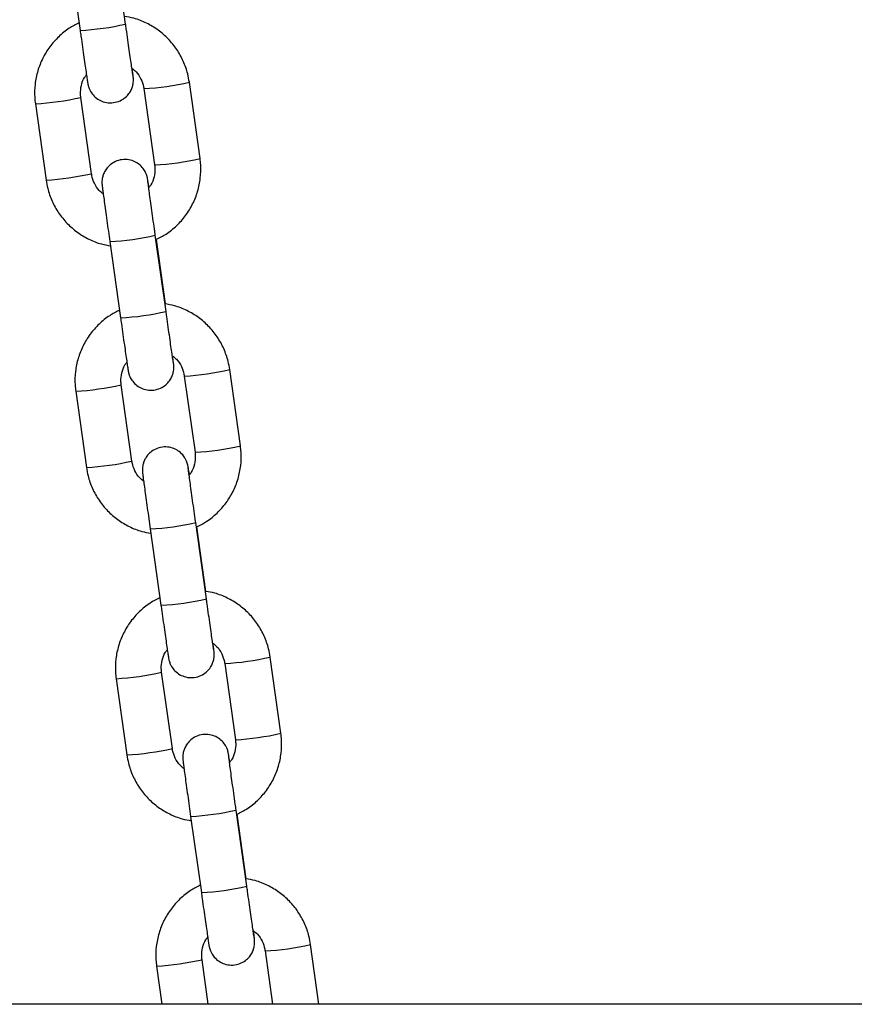
# Model space of a CAD drawing. Units: millimetres. Extents: x -1.1 to 13.7, y 1 to 15.8.
# Drawn here: x 12.5 to 12.6, y 12 to 12.2 of the extents above; entities that cross this region are included whole.
import ezdxf

# ---------------------------------------------------------------- set-up
doc = ezdxf.new("R2010")
doc.units = ezdxf.units.MM
doc.header["$MEASUREMENT"] = 0
doc.layers.get('0').update_dxf_attribs({"lineweight": 0})

# ---------------------------------------------------------------- blocks, each defined once
blk = doc.blocks.new('OPSI2_K295A')
at = {"color": 7, "linetype": 'Continuous', "lineweight": 25}
for p, q in [((12.50103745478858, 12.15281615971149), (12.49959005453851, 12.16311041471907)), ((12.49345044488777, 12.16224716890518), (12.49489784513773, 12.15195291389749)), ((12.5035062213752, 12.14409541540623), (12.50495362162516, 12.13380116039865)), ((12.51109323127602, 12.13466440621265), (12.50964583102606, 12.14495866122023)), ((12.49643726385861, 12.13260555090175), (12.49498986360865, 12.14289980590944)), ((12.48885025395779, 12.14203656009544), (12.49029765420786, 12.13174230508774)), ((12.50649304034615, 12.11401473699049), (12.5050456400962, 12.12430899199807)), ((12.50641377742155, 12.11501753418473), (12.50518731773476, 12.12374040733083)), ((12.49890603044534, 12.12344574618406), (12.5003534306953, 12.11315149117648)), ((12.50896180693288, 12.10529399268522), (12.51040920718284, 12.09499973767753)), ((12.5165488168337, 12.09586298349153), (12.51510141658363, 12.10615723849922)), ((12.50189284941629, 12.09380412818074), (12.50044544916633, 12.10409838318832)), ((12.49430583951547, 12.10323513737431), (12.49575323976543, 12.09294088236673)), ((12.51194862590384, 12.07521331426936), (12.51050122565388, 12.08550756927694)), ((12.50436161600302, 12.08464432346305), (12.50580901625298, 12.07435006845536)), ((12.51186936297912, 12.07621611146361), (12.51064290329245, 12.08493898460971)), ((12.52200440239127, 12.05706156077052), (12.52055700214131, 12.0673558157781)), ((12.50734843497386, 12.05500270545962), (12.5059010347239, 12.06529696046731)), ((12.51441739249045, 12.0664925699641), (12.51586479274041, 12.05619831495652)), ((12.49976142507304, 12.06443371465331), (12.50120882532311, 12.05413945964561)), ((12.51740421146141, 12.03641189154836), (12.51595681121145, 12.04670614655594)), ((12.50981720156059, 12.04584290074193), (12.51126460181066, 12.03554864573435)), ((12.51732494853681, 12.0374146887426), (12.51609848885002, 12.0461375618887)), ((12.52714824484471, 12.02047732919049), (12.526012587699, 12.02855439305709)), ((12.51987297804814, 12.02769114724309), (12.52088726048472, 12.02047732919049)), ((12.50521701063073, 12.02563229193218), (12.50594181241146, 12.02047732919049)), ((12.51220279677144, 12.02047732919049), (12.51135662028159, 12.02649553774619)), ((12.81802800378713, 12.02047732919049), (12.47933277872286, 12.02047732919049))]:
    blk.add_line(p, q, dxfattribs=at)
for centre, radius, start, end in [((12.49307449229783, 12.18718583851761), 0.03528007359498479, 272.9624934218639, 283.0444606458804), ((12.50177096228807, 12.17871518841615), 0.03466285720523236, 272.8694430331879, 283.1313652779416), ((12.48635757417511, 12.18204933836067), 0.04009030081367754, 273.5647492694538, 282.4344071173784), ((12.50321665081364, 12.16843486081062), 0.03467685284940521, 272.8711157465191, 283.1288857542867), ((12.48780272205644, 12.17176899030379), 0.04010436654303533, 273.5667300800004, 282.4332714210156), ((12.49709807112046, 12.15857944963283), 0.03517989198860964, 272.9457922384271, 283.0565165313071), ((12.4985300778554, 12.1483844157966), 0.03528007359499215, 272.9624934218634, 283.0444606458772), ((12.50722654784576, 12.13991376569514), 0.03466285720528313, 272.8694430329897, 283.1313652779459), ((12.49181315973268, 12.14324791564023), 0.04009030081424646, 273.5647492695659, 282.43440711736), ((12.50867223637132, 12.12963343808916), 0.03467685284890075, 272.871115746555, 283.1288857544992), ((12.49325830761412, 12.13296756758244), 0.04010436654275406, 273.5667300798577, 282.4332714209588), ((12.50255365667803, 12.11977802691216), 0.0351798919889554, 272.9457922385837, 283.056516531361), ((12.5039856634132, 12.10958299307468), 0.03528007359415405, 272.9624934217431, 283.0444606459915), ((12.51268213340344, 12.10111234297334), 0.03466285720462084, 272.8694430330506, 283.1313652780147), ((12.49726874529048, 12.10444649291809), 0.04009030081319112, 273.5647492693445, 282.4344071173602), ((12.51412782192889, 12.09083201536872), 0.03467685284952508, 272.8711157465091, 283.1288857542464), ((12.49871389317181, 12.09416614486143), 0.04010436654289216, 273.5667300798455, 282.4332714209255), ((12.50800924223571, 12.08097660419092), 0.03517989198882395, 272.9457922384093, 283.0565165314401), ((12.50944124897077, 12.07078157035436), 0.03528007359486586, 272.9624934218682, 283.0444606457), ((12.51813771896101, 12.06231092025301), 0.03466285720533927, 272.8694430331791, 283.1313652779003), ((12.50272433084794, 12.06564507019822), 0.04009030081443119, 273.5647492695597, 282.4344071172916)]:
    blk.add_arc(centre, radius, start, end, dxfattribs=at)
for points, knots in [([(12.49475616749916, 12.15296055897726), (12.49430569626017, 12.1527335757571), (12.49331188546861, 12.15223281487782), (12.49197418087394, 12.15113344796861), (12.49075967460109, 12.14976786343594), (12.48980480154077, 12.14820566896877), (12.48913195428949, 12.14650377389784), (12.48876762731035, 12.14471172207617), (12.48871531577126, 12.14320472617338), (12.48881761891831, 12.1423190831308), (12.48885025395779, 12.14203656009544)], [0, 0, 0, 0, 0.1136174396094653, 0.2506580394497951, 0.3876958878938431, 0.5247303267508795, 0.6617611049458253, 0.7987884092870183, 0.9358128426220732, 1, 1, 1, 1]), ([(12.50964583102606, 12.14495866122023), (12.50958108983761, 12.1453314848096), (12.50941250993307, 12.14630228202053), (12.50887509999299, 12.14781173977427), (12.50798859388768, 12.14941044457008), (12.50683409382347, 12.15083042260413), (12.5054531690632, 12.15203293995261), (12.50388329812946, 12.15296750165952), (12.50234622303239, 12.1535919012773), (12.50132038410706, 12.15376120021777), (12.5008947018575, 12.15383145252746)], [0, 0, 0, 0, 0.08497284836905217, 0.2212612252990988, 0.3576539103577838, 0.4940484204102744, 0.6304455732989251, 0.7668461286878625, 0.903250440202033, 1, 1, 1, 1]), ([(12.49489784513773, 12.15195291389749), (12.49493500945013, 12.15168885096829), (12.4950431539531, 12.15092045375194), (12.49521971467854, 12.14967308810559), (12.49541592684667, 12.14829612062134), (12.49559031441012, 12.14708252944409), (12.49573585663435, 12.14608207366824), (12.49584570470901, 12.1453384775849), (12.49590899052495, 12.14493457913851), (12.49593213910142, 12.14478901692051), (12.4959639675404, 12.14462788929687), (12.49600406089254, 12.14445880160882), (12.49609133226917, 12.14417363742801), (12.4962833470133, 12.143741786924), (12.49666065567711, 12.14318930724925), (12.49725935762987, 12.14266272135625), (12.49804615812215, 12.14228245923936), (12.49893814728713, 12.14212958097049), (12.49986541491111, 12.14225152881044), (12.50067076003173, 12.14262111405138), (12.50127574632299, 12.14313255510455), (12.50168089639257, 12.14368182604299), (12.50192763253071, 12.14421703595609), (12.50205355350621, 12.1446965169199), (12.5020966948667, 12.14507603042999), (12.50209857512945, 12.14533447126836), (12.50209227496779, 12.14546858800769), (12.50208603790312, 12.14555410809429), (12.5020770725732, 12.14564961428776), (12.50205894939822, 12.1458092269264), (12.50202020872106, 12.14611926703832), (12.50195721997963, 12.14659236623935), (12.50192841561349, 12.14680871160953)], [0, 0, 0, 0, 0.03300022633846487, 0.09602742094139814, 0.1591484645525655, 0.2223041278235546, 0.2855364534219348, 0.3489592009145245, 0.4130350812015297, 0.4471520809954891, 0.4570264963672792, 0.4641118546685474, 0.4761476375831216, 0.4946451724548659, 0.5227903748896261, 0.5581532218439714, 0.5919455335583822, 0.629595885347333, 0.6683855009295644, 0.7057780111834003, 0.7375458143481604, 0.7653207564585727, 0.7894949523914356, 0.8099972736206805, 0.8264177544959233, 0.8369430488617841, 0.8432873408705068, 0.8494115835410067, 0.8591732183642341, 0.8829829265121041, 0.9464888081906487, 1, 1, 1, 1]), ([(12.5020380324041, 12.14587184350897), (12.50203814142671, 12.14587123535783), (12.50203864152521, 12.14586844570384), (12.50201375513549, 12.14602075499896), (12.50195770749414, 12.14639077201388), (12.50185501897439, 12.1470852300232), (12.5017121277211, 12.1480695605802), (12.50153782695255, 12.14928328854863), (12.50134147150535, 12.15066215493379), (12.50117071531539, 12.15186916775927), (12.50106870003944, 12.15259412095905), (12.50103745478858, 12.15281615971149)], [0, 0, 0, 0, 0.02204300190044832, 0.1011136012246979, 0.2173564006934698, 0.3554374094172102, 0.4992021704502226, 0.64435379324613, 0.7899269831611792, 0.9356588113391487, 1, 1, 1, 1]), ([(12.50189163331978, 12.14684015134081), (12.50208925603439, 12.14668626749061), (12.50259473085017, 12.14629266693201), (12.50313980518032, 12.1454218047703), (12.50342231340366, 12.14462373723971), (12.50349316146136, 12.14417764642075), (12.5035062213752, 12.14409541540623)], [0, 0, 0, 0, 0.2288126363042316, 0.5852516772196392, 0.9235465652651408, 0.9999999999999999, 0.9999999999999999, 0.9999999999999999, 0.9999999999999999]), ([(12.49498986360865, 12.14289980590944), (12.49497319867427, 12.14305386333875), (12.49491482300126, 12.1435935117929), (12.49503175542972, 12.14452427606203), (12.4953386994824, 12.14543000517323), (12.49568425648144, 12.14585542958263), (12.49578408549368, 12.14597833173387)], [0, 0, 0, 0, 0.1422141986153645, 0.4981627486186912, 0.8550227104067484, 0.9999999999999999, 0.9999999999999999, 0.9999999999999999, 0.9999999999999999]), ([(12.50418654592803, 12.13075850437427), (12.50415739377715, 12.13095647843169), (12.50408906848994, 12.13142047967777), (12.50403489869583, 12.13176343017857), (12.50401132622036, 12.13191209513455), (12.50397951943679, 12.13207306425112), (12.50393942362197, 12.13224216996479), (12.50385215333332, 12.1325273261816), (12.50366013803815, 12.132959180719), (12.50328282963025, 12.13351165852099), (12.5026841275837, 12.13403824510122), (12.5018973271178, 12.13441850702439), (12.50100533794497, 12.13457138535056), (12.50007807032338, 12.13444943749356), (12.49927272520173, 12.13407985225978), (12.49866773891196, 12.13356841119638), (12.49826258883828, 12.13301914028624), (12.49801585271231, 12.13248393028845), (12.49788993170156, 12.13200444956986), (12.49784679043225, 12.13162493542437), (12.4978449099793, 12.13136649591216), (12.49785121053136, 12.13123237645083), (12.4978574461214, 12.13114686664902), (12.49786642509545, 12.13105126529114), (12.49788432149918, 12.13089323432608), (12.49792742866302, 12.130550742247), (12.49802161617501, 12.12983949977625), (12.49815184056089, 12.12887721907724), (12.49831625457008, 12.12767788601262), (12.49850513188855, 12.1263127099114), (12.49870491022531, 12.12487852045523), (12.49884106087128, 12.12390858743434), (12.49890603044534, 12.12344574618406)], [0, 0, 0, 0, 0.04688822520461049, 0.1098941709789362, 0.1434414875257029, 0.1531510206086896, 0.1601180680986624, 0.1719528783622212, 0.1901415427062391, 0.2178167785433284, 0.2525891391828082, 0.2858171892685936, 0.322838858148881, 0.3609807674762908, 0.3977489002411753, 0.4289862468777456, 0.4562974049711686, 0.4800679418917943, 0.5002279168126386, 0.5163742096607491, 0.526723753406439, 0.5329621088763479, 0.5389840893763111, 0.5485827251123506, 0.5719948604392134, 0.6344403254015172, 0.6939995636329279, 0.7568241057739321, 0.8191206809226481, 0.8812587336577358, 0.9433379882946432, 1, 1, 1, 1]), ([(12.50512998986639, 12.12370907636022), (12.50560015192874, 12.123945556051), (12.50661388412058, 12.12445543784382), (12.50796951837796, 12.12556716975279), (12.50918375328828, 12.12693319627293), (12.51013869905941, 12.12849527231093), (12.51081152682124, 12.13019719912573), (12.51117585905021, 12.13198924239679), (12.51122816934659, 12.13349624032365), (12.51112586628741, 12.13438188322299), (12.51109323127602, 12.13466440621265)], [0, 0, 0, 0, 0.1179536669205657, 0.2543238573707471, 0.39069130988459, 0.5270553694913027, 0.6634157863440643, 0.7997727463373369, 0.9361268493695751, 1, 1, 1, 1]), ([(12.50495362162516, 12.13380116039865), (12.50497030025187, 12.1336470943521), (12.50502872388753, 12.13310741571262), (12.50491100869325, 12.13217714407732), (12.50461164246289, 12.1312842972818), (12.50427660890383, 12.13086990136297), (12.50418654592803, 12.13075850437427)], [0, 0, 0, 0, 0.1442010575342216, 0.5051225255591948, 0.8669681386026464, 1, 1, 1, 1]), ([(12.49029765420786, 12.13174230508774), (12.49036239537153, 12.13136948139958), (12.49053097521184, 12.13039868393138), (12.49106838585928, 12.1288892290106), (12.4919548890609, 12.12729051258531), (12.49310939993265, 12.12587057783525), (12.49449028436581, 12.1246678989787), (12.49606030580545, 12.12373394004145), (12.49757672163363, 12.1231157243967), (12.49858102189657, 12.12294908749469), (12.49898529337005, 12.12288200940223)], [0, 0, 0, 0, 0.08538669058030028, 0.2223388311049123, 0.3593957877687351, 0.4964545783146224, 0.6335160245680429, 0.7705808898929124, 0.9076495296364111, 1, 1, 1, 1]), ([(12.49801506962043, 12.12989225469834), (12.49783052574443, 12.13003646753258), (12.49733861333126, 12.13042087521272), (12.49680412495396, 12.13127960144583), (12.49652115247076, 12.13207720992613), (12.49645032075929, 12.13252331690795), (12.49643726385861, 12.13260555090175)], [0, 0, 0, 0, 0.217222153641625, 0.5790182591543875, 0.9223975160826025, 1, 1, 1, 1]), ([(12.5050456400962, 12.12430899199807), (12.50500860479914, 12.12457265286854), (12.50490084259146, 12.12533983120089), (12.50472494658149, 12.12659921163707), (12.50452971210742, 12.12800612647855), (12.50435651077973, 12.12926480392285), (12.50421336425049, 12.13031583958694), (12.5041056153137, 12.13112316794262), (12.50405329374254, 12.1315229614995), (12.50403266766758, 12.13170232211177), (12.50403461238167, 12.13168143066524), (12.50403512865895, 12.1316758844623)], [0, 0, 0, 0, 0.07322340989369572, 0.2130593493044056, 0.3530469007634241, 0.4929586599131657, 0.6327015977868663, 0.7720337126284493, 0.9100740259970979, 0.976126702941135, 1, 1, 1, 1]), ([(12.51510141658363, 12.10615723849922), (12.51503667539529, 12.10653006208848), (12.51486809549075, 12.10750085929941), (12.51433068555067, 12.10901031705326), (12.51344417944525, 12.11060902184896), (12.51228967938104, 12.11202899988312), (12.51090875462088, 12.11323151723149), (12.50933888368703, 12.1141660789384), (12.50780180859007, 12.11479047855629), (12.50677596966474, 12.11495977749677), (12.50635028741507, 12.11503002980645)], [0, 0, 0, 0, 0.0849728483690523, 0.221261225299099, 0.3576539103577844, 0.4940484204102752, 0.6304455732989263, 0.7668461286878637, 0.9032504402020346, 1, 1, 1, 1]), ([(12.50021175305673, 12.11415913625625), (12.49976128181774, 12.11393215303598), (12.49876747102629, 12.1134313921567), (12.49742976643162, 12.1123320252476), (12.49621526015877, 12.11096644071493), (12.49526038709834, 12.10940424624776), (12.49458753984717, 12.10770235117683), (12.49422321286792, 12.10591029935516), (12.49417090132883, 12.10440330345226), (12.494273204476, 12.10351766040968), (12.49430583951547, 12.10323513737431)], [0, 0, 0, 0, 0.1136174396094658, 0.2506580394497956, 0.3876958878938435, 0.5247303267508798, 0.6617611049458254, 0.7987884092870184, 0.9358128426220732, 0.9999999999999999, 0.9999999999999999, 0.9999999999999999, 0.9999999999999999]), ([(12.5003534306953, 12.11315149117648), (12.50039059500781, 12.11288742824728), (12.50049873951079, 12.11211903103093), (12.50067530023622, 12.11087166538458), (12.50087151240436, 12.10949469790033), (12.5010458999678, 12.10828110672297), (12.50119144219203, 12.10728065094723), (12.50130129026658, 12.10653705486378), (12.50136457608263, 12.10613315641739), (12.50138772465911, 12.10598759419939), (12.50141955309808, 12.10582646657575), (12.50145964645023, 12.1056573788877), (12.50154691782685, 12.10537221470689), (12.50173893257098, 12.10494036420288), (12.50211624123468, 12.10438788452824), (12.50271494318744, 12.10386129863513), (12.50350174367983, 12.10348103651823), (12.50439373284481, 12.10332815824948), (12.50532100046879, 12.10345010608943), (12.50612634558942, 12.10381969133026), (12.50673133188056, 12.10433113238354), (12.50713648195025, 12.10488040332187), (12.50738321808828, 12.10541561323508), (12.5075091390639, 12.10589509419889), (12.50755228042439, 12.10627460770898), (12.50755416068713, 12.10653304854724), (12.50754786052536, 12.10666716528657), (12.50754162346081, 12.10675268537328), (12.50753265813077, 12.10684819156676), (12.50751453495579, 12.1070078042054), (12.50747579427874, 12.1073178443172), (12.5074128055372, 12.10779094351823), (12.50738400117106, 12.10800728888852)], [0, 0, 0, 0, 0.03300022633846489, 0.09602742094139814, 0.1591484645525655, 0.2223041278235546, 0.2855364534219348, 0.3489592009145245, 0.4130350812015297, 0.4471520809954891, 0.4570264963672792, 0.4641118546685474, 0.4761476375831216, 0.4946451724548659, 0.5227903748896261, 0.5581532218439714, 0.5919455335583822, 0.629595885347333, 0.6683855009295644, 0.7057780111834003, 0.7375458143481604, 0.7653207564585727, 0.7894949523914356, 0.8099972736206805, 0.8264177544959233, 0.8369430488617841, 0.8432873408705068, 0.8494115835410067, 0.8591732183642341, 0.8829829265121041, 0.9464888081906487, 1, 1, 1, 1]), ([(12.50749361796178, 12.10707042078785), (12.50749372698439, 12.10706981263682), (12.5074942270829, 12.10706702298283), (12.50746934069306, 12.10721933227784), (12.50741329305171, 12.10758934929275), (12.50731060453208, 12.10828380730219), (12.50716771327867, 12.10926813785908), (12.50699341251024, 12.11048186582751), (12.50679705706292, 12.11186073221278), (12.50662630087296, 12.11306774503827), (12.50652428559701, 12.11379269823793), (12.50649304034615, 12.11401473699049)], [0, 0, 0, 0, 0.02204300190044831, 0.1011136012246979, 0.2173564006934697, 0.3554374094172103, 0.4992021704502226, 0.6443537932461298, 0.789926983161179, 0.9356588113391487, 1, 1, 1, 1]), ([(12.50734721887735, 12.10803872861981), (12.50754484159196, 12.10788484476949), (12.50805031640774, 12.10749124421089), (12.50859539073801, 12.10662038204929), (12.50887789896123, 12.10582231451871), (12.50894874701904, 12.10537622369962), (12.50896180693288, 12.10529399268522)], [0, 0, 0, 0, 0.2288126363042304, 0.5852516772196387, 0.9235465652651408, 1, 1, 1, 1]), ([(12.50044544916633, 12.10409838318832), (12.50042878423184, 12.10425244061763), (12.50037040855895, 12.10479208907178), (12.5004873409874, 12.10572285334102), (12.50079428504008, 12.10662858245222), (12.50113984203912, 12.1070540068615), (12.50123967105136, 12.10717690901287)], [0, 0, 0, 0, 0.1422141986153644, 0.4981627486186909, 0.8550227104067479, 1, 1, 1, 1]), ([(12.51058557542407, 12.08490765363909), (12.51105573748643, 12.08514413332999), (12.51206946967826, 12.08565401512281), (12.51342510393553, 12.08676574703166), (12.51463933884596, 12.08813177355192), (12.51559428461709, 12.08969384958992), (12.51626711237892, 12.09139577640473), (12.51663144460778, 12.09318781967566), (12.51668375490427, 12.09469481760253), (12.5165814518451, 12.09558046050187), (12.5165488168337, 12.09586298349153)], [0, 0, 0, 0, 0.1179536669205651, 0.2543238573707466, 0.3906913098845896, 0.5270553694913023, 0.663415786344064, 0.7997727463373367, 0.936126849369575, 1, 1, 1, 1]), ([(12.5096421314856, 12.09195708165315), (12.50961297933472, 12.09215505571068), (12.50954465404763, 12.09261905695677), (12.5094904842534, 12.09296200745745), (12.50946691177804, 12.09311067241343), (12.50943510499436, 12.09327164153), (12.50939500917954, 12.09344074724378), (12.50930773889101, 12.09372590346048), (12.50911572359584, 12.09415775799788), (12.50873841518793, 12.09471023579998), (12.50813971314127, 12.0952368223801), (12.50735291267537, 12.09561708430339), (12.50646092350254, 12.09576996262943), (12.50553365588095, 12.09564801477244), (12.50472831075941, 12.09527842953877), (12.50412332446964, 12.09476698847537), (12.50371817439597, 12.09421771756512), (12.50347143826999, 12.09368250756732), (12.50334551725924, 12.09320302684886), (12.50330237598981, 12.09282351270325), (12.50330049553699, 12.09256507319115), (12.50330679608893, 12.09243095372971), (12.50331303167897, 12.09234544392801), (12.50332201065313, 12.09224984257013), (12.50333990705687, 12.09209181160496), (12.5033830142207, 12.09174931952599), (12.50347720173269, 12.09103807705525), (12.50360742611846, 12.09007579635612), (12.50377184012765, 12.08887646329161), (12.50396071744623, 12.0875112871904), (12.50416049578288, 12.08607709773411), (12.50429664642897, 12.08510716471334), (12.50436161600302, 12.08464432346305)], [0, 0, 0, 0, 0.04688822520461049, 0.1098941709789362, 0.1434414875257029, 0.1531510206086896, 0.1601180680986624, 0.1719528783622212, 0.1901415427062391, 0.2178167785433284, 0.2525891391828082, 0.2858171892685936, 0.322838858148881, 0.3609807674762908, 0.3977489002411753, 0.4289862468777456, 0.4562974049711686, 0.4800679418917943, 0.5002279168126386, 0.5163742096607491, 0.526723753406439, 0.5329621088763479, 0.5389840893763111, 0.5485827251123506, 0.5719948604392134, 0.6344403254015172, 0.6939995636329279, 0.7568241057739321, 0.8191206809226481, 0.8812587336577358, 0.9433379882946432, 1, 1, 1, 1]), ([(12.51040920718284, 12.09499973767753), (12.51042587211722, 12.09484568024821), (12.51048424779023, 12.09430603179406), (12.51036731536166, 12.09337526752494), (12.51006037130909, 12.09246953841374), (12.50971481431005, 12.09204411400445), (12.50961498529781, 12.09192121185309)], [0, 0, 0, 0, 0.142214198618945, 0.4981627486312335, 0.8550227104282754, 1, 1, 1, 1]), ([(12.50350743747182, 12.09105939224604), (12.50330981475721, 12.09121327609636), (12.50280433994132, 12.09160687665495), (12.50225926561117, 12.09247773881667), (12.50197675738783, 12.09327580634725), (12.50190590933013, 12.09372189716622), (12.50189284941629, 12.09380412818074)], [0, 0, 0, 0, 0.2288126363250133, 0.585251677230785, 0.9235465652671405, 1, 1, 1, 1]), ([(12.49575323976543, 12.09294088236673), (12.4958179809291, 12.09256805867857), (12.49598656076941, 12.09159726121037), (12.49652397141696, 12.09008780628959), (12.49741047461847, 12.0884890898643), (12.49856498549033, 12.08706915511424), (12.49994586992349, 12.08586647625769), (12.50151589136314, 12.08493251732044), (12.5030323071912, 12.08431430167569), (12.50403660745425, 12.08414766477368), (12.50444087892762, 12.08408058668123)], [0, 0, 0, 0, 0.08538669058030024, 0.222338831104912, 0.3593957877687349, 0.496454578314622, 0.6335160245680425, 0.7705808898929118, 0.9076495296364104, 1, 1, 1, 1]), ([(12.51050122565388, 12.08550756927694), (12.51046419035671, 12.08577123014742), (12.51035642814915, 12.08653840847977), (12.51018053213917, 12.08779778891607), (12.50998529766499, 12.08920470375755), (12.50981209633741, 12.09046338120173), (12.50966894980806, 12.09151441686594), (12.50956120087139, 12.0923217452215), (12.50950887930022, 12.09272153877838), (12.50948825322515, 12.09290089939076), (12.50949019793924, 12.09288000794423), (12.50949071421652, 12.09287446174118)], [0, 0, 0, 0, 0.07322340989369572, 0.2130593493044056, 0.3530469007634241, 0.4929586599131657, 0.6327015977868663, 0.7720337126284493, 0.9100740259970979, 0.976126702941135, 1, 1, 1, 1]), ([(12.52055700214131, 12.0673558157781), (12.52049226097764, 12.06772863946627), (12.52032368113734, 12.06869943693447), (12.51978627048979, 12.07020889185525), (12.51889976728827, 12.07180760828054), (12.51774525641641, 12.0732275430306), (12.51636437198325, 12.07443022188714), (12.51479435054361, 12.0753641808244), (12.51327793471554, 12.07598239646915), (12.51227363445261, 12.07614903337115), (12.51186936297912, 12.07621611146361)], [0, 0, 0, 0, 0.08538669058068922, 0.2223388311059514, 0.35939578777044, 0.4964545783169788, 0.6335160245710499, 0.7705808898965627, 0.907649529640719, 1, 1, 1, 1]), ([(12.50572466648279, 12.07538904450574), (12.50525450442032, 12.07515256481484), (12.50424077222848, 12.07464268302214), (12.50288513797122, 12.07353095111317), (12.50167090306078, 12.07216492459291), (12.50071595728965, 12.07060284855491), (12.50004312952782, 12.06890092174011), (12.49967879729897, 12.06710887846917), (12.49962648700247, 12.0656018805423), (12.49972879006165, 12.06471623764297), (12.49976142507304, 12.06443371465331)], [0, 0, 0, 0, 0.1179536669247769, 0.2543238573742987, 0.3906913098875053, 0.5270553694935686, 0.6634157863456811, 0.7997727463383053, 0.9361268493698954, 1, 1, 1, 1]), ([(12.51294920351935, 12.06826899806684), (12.51294931254196, 12.0682683899157), (12.51294981264047, 12.06826560026171), (12.51292492625074, 12.06841790955683), (12.51286887860939, 12.06878792657175), (12.51276619008965, 12.06948238458107), (12.51262329883636, 12.07046671513807), (12.51244899806792, 12.0716804431065), (12.51225264262061, 12.07305930949166), (12.51208188643065, 12.07426632231715), (12.51197987115469, 12.07499127551692), (12.51194862590384, 12.07521331426936)], [0, 0, 0, 0, 0.02204300190044831, 0.1011136012246979, 0.2173564006934697, 0.3554374094172103, 0.4992021704502226, 0.6443537932461298, 0.789926983161179, 0.9356588113391487, 1, 1, 1, 1]), ([(12.50580901625298, 12.07435006845536), (12.50584618056538, 12.07408600552616), (12.50595432506836, 12.07331760830981), (12.50613088579379, 12.07207024266346), (12.50632709796193, 12.07069327517921), (12.50650148552549, 12.06947968400196), (12.5066470277496, 12.06847922822611), (12.50675687582426, 12.06773563214277), (12.5068201616402, 12.06733173369638), (12.50684331021668, 12.06718617147838), (12.50687513865577, 12.06702504385474), (12.5069152320078, 12.06685595616669), (12.50700250338442, 12.06657079198588), (12.50719451812855, 12.06613894148187), (12.50757182679237, 12.06558646180712), (12.50817052874512, 12.06505987591412), (12.5089573292374, 12.06467961379723), (12.5098493184025, 12.06452673552836), (12.51077658602636, 12.06464868336831), (12.51158193114699, 12.06501826860925), (12.51218691743824, 12.06552970966242), (12.51259206750782, 12.06607898060087), (12.51283880364596, 12.06661419051396), (12.51296472462147, 12.06709367147777), (12.51300786598196, 12.06747318498786), (12.51300974624482, 12.06773162582623), (12.51300344608304, 12.06786574256556), (12.51299720901838, 12.06795126265216), (12.51298824368845, 12.06804676884563), (12.51297012051347, 12.06820638148428), (12.51293137983643, 12.06851642159619), (12.51286839109488, 12.06898952079722), (12.51283958672874, 12.0692058661674)], [0, 0, 0, 0, 0.03300022633846489, 0.09602742094139814, 0.1591484645525655, 0.2223041278235546, 0.2855364534219348, 0.3489592009145245, 0.4130350812015297, 0.4471520809954891, 0.4570264963672792, 0.4641118546685474, 0.4761476375831216, 0.4946451724548659, 0.5227903748896261, 0.5581532218439714, 0.5919455335583822, 0.629595885347333, 0.6683855009295644, 0.7057780111834003, 0.7375458143481604, 0.7653207564585727, 0.7894949523914356, 0.8099972736206805, 0.8264177544959233, 0.8369430488617841, 0.8432873408705068, 0.8494115835410067, 0.8591732183642341, 0.8829829265121041, 0.9464888081906487, 1, 1, 1, 1]), ([(12.51280280443504, 12.06923730589868), (12.51300042714965, 12.06908342204848), (12.51350590196543, 12.06868982148989), (12.51405097629558, 12.06781895932817), (12.51433348451891, 12.06702089179758), (12.51440433257661, 12.06657480097862), (12.51441739249045, 12.0664925699641)], [0, 0, 0, 0, 0.2288126363036734, 0.585251677219339, 0.9235465652650855, 1, 1, 1, 1]), ([(12.5059010347239, 12.06529696046731), (12.50588436978952, 12.06545101789662), (12.50582599411652, 12.06599066635077), (12.50594292654509, 12.0669214306199), (12.50624987059765, 12.0678271597311), (12.50659542759669, 12.0682525841405), (12.50669525660905, 12.06837548629174)], [0, 0, 0, 0, 0.1422141986152681, 0.4981627486183536, 0.8550227104061691, 1, 1, 1, 1]), ([(12.51509771704329, 12.05315565893214), (12.5150685648924, 12.05335363298956), (12.5150002396052, 12.05381763423564), (12.51494606981109, 12.05416058473644), (12.51492249733561, 12.05430924969242), (12.51489069055205, 12.05447021880899), (12.51485059473722, 12.05463932452266), (12.51476332444869, 12.05492448073947), (12.51457130915341, 12.05535633527687), (12.51419400074561, 12.05590881307886), (12.51359529869896, 12.0564353996591), (12.51280849823305, 12.05681566158226), (12.51191650906022, 12.05696853990843), (12.51098924143863, 12.05684659205143), (12.51018389631698, 12.05647700681765), (12.50957891002721, 12.05596556575425), (12.50917375995354, 12.05541629484411), (12.50892702382756, 12.05488108484632), (12.50880110281693, 12.05440160412773), (12.5087579615475, 12.05402208998224), (12.50875608109456, 12.05376365047003), (12.50876238164662, 12.0536295310087), (12.50876861723665, 12.05354402120689), (12.5087775962107, 12.05344841984901), (12.50879549261455, 12.05329038888395), (12.50883859977827, 12.05294789680487), (12.50893278729026, 12.05223665433413), (12.50906301167614, 12.05127437363511), (12.50922742568534, 12.05007504057049), (12.5094163030038, 12.04870986446928), (12.50961608134056, 12.0472756750131), (12.50975223198654, 12.04630574199222), (12.50981720156059, 12.04584290074193)], [0, 0, 0, 0, 0.04688822520451029, 0.1098941709788426, 0.1434414875256128, 0.1531510206086006, 0.1601180680985741, 0.1719528783621342, 0.1901415427061539, 0.2178167785432462, 0.2525891391827297, 0.2858171892685186, 0.32283885814881, 0.3609807674762235, 0.397748900241112, 0.4289862468776854, 0.4562974049711114, 0.4800679418917396, 0.500227916812586, 0.5163742096606982, 0.5267237534063892, 0.5329621088762987, 0.5389840893762626, 0.5485827251123031, 0.5719948604391683, 0.6344403254014787, 0.6939995636328956, 0.7568241057739065, 0.819120680922629, 0.8812587336577232, 0.9433379882946372, 1, 1, 1, 1]), ([(12.51586479274041, 12.05619831495652), (12.5158814576749, 12.05604425752721), (12.5159398333478, 12.05550460907306), (12.51582290091934, 12.05457384480381), (12.51551595686666, 12.05366811569273), (12.51517039986762, 12.05324269128333), (12.5150705708555, 12.05311978913208)], [0, 0, 0, 0, 0.1422141986190406, 0.4981627486315681, 0.8550227104288498, 0.9999999999999999, 0.9999999999999999, 0.9999999999999999, 0.9999999999999999]), ([(12.51609848885002, 12.0461375618887), (12.51654896008901, 12.04636454510886), (12.51754277088056, 12.04686530598814), (12.51888047547513, 12.04796467289724), (12.52009498174797, 12.0493302574299), (12.52104985480841, 12.05089245189707), (12.52172270205957, 12.05259434696801), (12.52208702903883, 12.05438639878968), (12.52213934057792, 12.05589339469258), (12.52203703743075, 12.05677903773516), (12.52200440239127, 12.05706156077052)], [0, 0, 0, 0, 0.113617439605213, 0.2506580394462089, 0.3876958878908995, 0.5247303267485915, 0.6617611049441927, 0.7987884092860406, 0.9358128426217499, 1, 1, 1, 1]), ([(12.50896302302939, 12.05225796952503), (12.50876540031478, 12.05241185337523), (12.508259925499, 12.05280545393383), (12.50771485116874, 12.05367631609555), (12.50743234294552, 12.05447438362613), (12.5073614948877, 12.05492047444521), (12.50734843497386, 12.05500270545962)], [0, 0, 0, 0, 0.2288126363255695, 0.585251677231084, 0.9235465652671955, 0.9999999999999999, 0.9999999999999999, 0.9999999999999999, 0.9999999999999999]), ([(12.50120882532311, 12.05413945964561), (12.50127356651145, 12.05376663605635), (12.50144214641599, 12.05279583884543), (12.50197955635607, 12.05128638109157), (12.50286606246149, 12.04968767629588), (12.50402056252571, 12.04826769826171), (12.50540148728586, 12.04706518091335), (12.50697135821971, 12.04613061920644), (12.50850843331667, 12.04550621958855), (12.50953427224212, 12.04533692064807), (12.50995995449167, 12.04526666833839)], [0, 0, 0, 0, 0.08497284836866706, 0.2212612252980696, 0.3576539103560955, 0.4940484204079408, 0.6304455732959471, 0.7668461286842474, 0.9032504401977667, 1, 1, 1, 1]), ([(12.51595681121145, 12.04670614655594), (12.51591977591439, 12.04696980742641), (12.51581201370672, 12.04773698575876), (12.51563611769674, 12.04899636619494), (12.51544088322268, 12.05040328103643), (12.51526768189498, 12.05166195848072), (12.51512453536574, 12.05271299414481), (12.51501678642895, 12.05352032250049), (12.51496446485791, 12.05392011605737), (12.51494383878284, 12.05409947666975), (12.51494578349692, 12.05407858522311), (12.51494629977421, 12.05407303902017)], [0, 0, 0, 0, 0.07322340989369569, 0.2130593493044056, 0.3530469007634241, 0.4929586599131657, 0.6327015977868664, 0.7720337126284494, 0.910074025997098, 0.9761267029411351, 1, 1, 1, 1]), ([(12.526012587699, 12.02855439305709), (12.52594784651054, 12.02892721664635), (12.525779266606, 12.02989801385728), (12.52524185666593, 12.03140747161113), (12.52435535056051, 12.03300617640694), (12.52320085049629, 12.03442615444099), (12.52181992573614, 12.03562867178936), (12.5202500548024, 12.03656323349627), (12.51871297970532, 12.03718763311416), (12.51768714077999, 12.03735693205464), (12.51726145853032, 12.03742718436432)], [0, 0, 0, 0, 0.08497284836894918, 0.2212612252988305, 0.3576539103573503, 0.4940484204096756, 0.6304455732981611, 0.766846128686933, 0.9032504402009383, 1, 1, 1, 1]), ([(12.51112292417198, 12.03655629081412), (12.5106724529331, 12.03632930759385), (12.50967864214155, 12.03582854671457), (12.50834093754687, 12.03472917980547), (12.50712643127403, 12.0333635952728), (12.5061715582137, 12.03180140080564), (12.50549871096242, 12.0300995057347), (12.50513438398329, 12.02830745391303), (12.50508207244419, 12.02680045801024), (12.50518437559125, 12.02591481496755), (12.50521701063073, 12.02563229193218)], [0, 0, 0, 0, 0.1136174396083779, 0.2506580394488759, 0.3876958878930921, 0.5247303267502966, 0.6617611049454104, 0.7987884092867716, 0.9358128426219946, 1, 1, 1, 1]), ([(12.51840478907704, 12.02946757534572), (12.51840489809964, 12.0294669671947), (12.51840539819815, 12.0294641775407), (12.51838051180831, 12.02961648683571), (12.51832446416696, 12.02998650385062), (12.51822177564733, 12.03068096186006), (12.51807888439404, 12.03166529241695), (12.51790458362549, 12.03287902038538), (12.51770822817818, 12.03425788677065), (12.51753747198822, 12.03546489959614), (12.51743545671237, 12.0361898527958), (12.51740421146141, 12.03641189154836)], [0, 0, 0, 0, 0.02204300190044832, 0.1011136012246979, 0.2173564006934698, 0.3554374094172102, 0.4992021704502226, 0.64435379324613, 0.7899269831611792, 0.9356588113391487, 1, 1, 1, 1]), ([(12.51126460181066, 12.03554864573435), (12.51130176612306, 12.03528458280515), (12.51140991062604, 12.0345161855888), (12.51158647135147, 12.03326881994245), (12.51178268351961, 12.0318918524582), (12.51195707108306, 12.03067826128096), (12.51210261330729, 12.0296778055051), (12.51221246138183, 12.02893420942165), (12.51227574719789, 12.02853031097526), (12.51229889577436, 12.02838474875726), (12.51233072421334, 12.02822362113362), (12.51237081756548, 12.02805453344557), (12.51245808894211, 12.02776936926476), (12.51265010368624, 12.02733751876075), (12.51302741234994, 12.02678503908611), (12.51362611430269, 12.026258453193), (12.51441291479508, 12.0258781910761), (12.51530490396007, 12.02572531280735), (12.51623217158405, 12.0258472606473), (12.51703751670467, 12.02621684588813), (12.51764250299581, 12.02672828694141), (12.5180476530655, 12.02727755787974), (12.51829438920364, 12.02781276779295), (12.51842031017915, 12.02829224875676), (12.51846345153964, 12.02867176226686), (12.51846533180239, 12.02893020310511), (12.51845903164061, 12.02906431984444), (12.51845279457606, 12.02914983993115), (12.51844382924602, 12.02924534612463), (12.51842570607115, 12.02940495876327), (12.518386965394, 12.02971499887507), (12.51832397665256, 12.0301880980761), (12.51829517228643, 12.03040444344639)], [0, 0, 0, 0, 0.03300022633841537, 0.09602742094125405, 0.1591484645523267, 0.2223041278232211, 0.2855364534215064, 0.3489592009140008, 0.4130350812009099, 0.4471520809948182, 0.4570264963665934, 0.464111854667851, 0.4761476375824072, 0.4946451724541237, 0.5227903748888415, 0.5581532218431341, 0.591945533557494, 0.6295958853463882, 0.6683855009285616, 0.7057780111823414, 0.7375458143470534, 0.765320756457424, 0.7894949523902509, 0.809997273619465, 0.8264177544946831, 0.8369430488605282, 0.8432873408692413, 0.849411583539732, 0.8591732183629448, 0.882982926510779, 0.9464888081892284, 1, 1, 1, 1]), ([(12.51135662028159, 12.02649553774619), (12.51133995534709, 12.0266495951755), (12.5112815796742, 12.02718924362965), (12.51139851210266, 12.02812000789889), (12.51170545615534, 12.02902573701009), (12.51205101315437, 12.02945116141938), (12.51215084216662, 12.02957406357074)], [0, 0, 0, 0, 0.1422141986163104, 0.4981627486220048, 0.8550227104124357, 1, 1, 1, 1]), ([(12.51825838999261, 12.03043588317768), (12.51845601270722, 12.03028199932736), (12.518961487523, 12.02988839876876), (12.51950656185326, 12.02901753660716), (12.51978907007648, 12.02821946907658), (12.5198599181343, 12.02777337825749), (12.51987297804814, 12.02769114724309)], [0, 0, 0, 0, 0.2288126363097199, 0.585251677222591, 0.923546565265685, 1, 1, 1, 1])]:
    blk.add_open_spline(points, degree=3, knots=knots, dxfattribs=at)

msp = doc.modelspace()

# ---------------------------------------------------------------- block references
msp.add_blockref('OPSI2_K295A', (0, 0))

doc.saveas('drawing.dxf')
